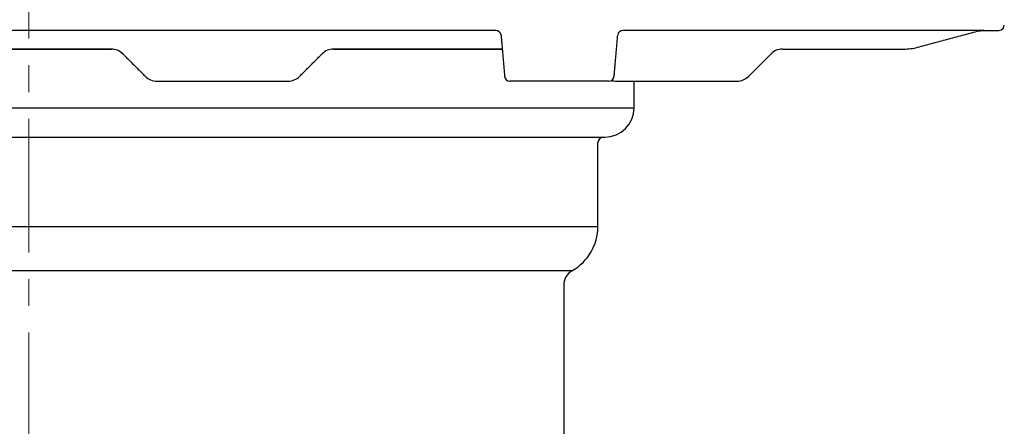
# Model space of a CAD drawing. Units: millimetres. Extents: x 5266 to 5776, y 3366 to 4760.
# Drawn here: x 5498 to 5682, y 4322 to 4399 of the extents above; entities that cross this region are included whole.
import ezdxf

# ---------------------------------------------------------------- set-up
doc = ezdxf.new("R2010")
doc.units = ezdxf.units.MM
doc.header["$LTSCALE"] = 0.4
doc.header["$MEASUREMENT"] = 0
doc.linetypes.add('MITTE', pattern=[2, 1.25, -0.25, 0.25, -0.25])
doc.layers.add('KESSEL-System 200', color=7, linetype='CONTINUOUS')

# ---------------------------------------------------------------- blocks, each defined once
blk = doc.blocks.new('KES_48370_Fanggitter')
at = {"layer": 'KESSEL-System 200'}
for p, q in [((87.35, 3.5), (-86.81, 3.5)), ((178.72, 3.5), (111.18, 3.5)), ((177.43, 3.33), (178.72, 3.5)), ((0, 0), (-49.22, 0)), ((15.46, 0), (-49.22, 0)), ((88.57, 0), (57.01, 0))]:
    blk.add_line(p, q, dxfattribs=at)
at = {"layer": 'KESSEL-System 200', "linetype": 'Continuous'}
for p, q in [((178.72, 3.5), (181.5, 3.5)), ((-49.22, 0), (15.46, 0)), ((57.01, 0), (88.57, 0)), ((140.99, 0), (163.68, 0)), ((134.62, -5.12), (138.86, -0.88)), ((23.94, -6), (48.53, -6)), ((109.99, -6), (132.5, -6))]:
    blk.add_line(p, q, dxfattribs=at)
at = {"layer": 'KESSEL-System 200', "color": 7, "linetype": 'Continuous'}
for p, q in [((98.99, -6), (90.01, -6)), ((108.52, -6), (98.99, -6))]:
    blk.add_line(p, q, dxfattribs=at)
at = {"layer": 'KESSEL-System 200', "linetype": 'Continuous'}
for centre, radius, start, end in [((181.5, 4.5), 1, 270, 0), ((15.46, -3), 3, 45, 90), ((57.01, -3), 3, 90, 135), ((140.99, -3), 3, 90, 135), ((163.68, 10), 10, 270, 285), ((23.94, -3), 3, 225, 270), ((48.53, -3), 3, 270, 315), ((132.5, -3), 3, 270, 315), ((109.99, -3), 3, 251.7412, 270)]:
    blk.add_arc(centre, radius, start, end, dxfattribs=at)
at = {"layer": 'KESSEL-System 200', "color": 7, "linetype": 'Continuous'}
for centre, start, end in [((87.35, 2.5), 4.9887, 89.9903), ((111.18, 2.5), 90, 175), ((90.01, -5), 185, 270), ((108.52, -5), 270, 355)]:
    blk.add_arc(centre, 1, start, end, dxfattribs=at)
for points in [[(88.35, 2.58), (89.02, -5.09)], [(109.51, -5.09), (110.19, 2.59)]]:
    blk.add_open_spline(points, degree=1, dxfattribs=at)
at = {"layer": 'KESSEL-System 200', "linetype": 'Continuous'}
for points in [[(166.27, 0.34), (177.43, 3.33)], [(17.58, -0.88), (21.82, -5.12)], [(50.65, -5.12), (54.89, -0.88)]]:
    blk.add_open_spline(points, degree=1, dxfattribs=at)
blk = doc.blocks.new('KES_48370.02_Mitte')
at = {"layer": 'KESSEL-System 200', "color": 7, "linetype": 'Continuous', "lineweight": 30}
for p, q in [((-113.25, -14.5), (113.25, -14.5)), ((-107.75, -20), (107.75, -20)), ((-106.46, -36.73), (106.46, -36.73)), ((-101.71, -44.94), (101.71, -44.94))]:
    blk.add_line(p, q, dxfattribs=at)
at = {"layer": 'KESSEL-System 200'}
blk.add_line((100.1, -47.6), (100.04, -131.5), dxfattribs=at)
at = {"layer": 'KESSEL-System 200', "color": 7, "linetype": 'Continuous', "lineweight": 30}
for centre, radius, start, end in [((107.75, -14.5), 5.5, 270, 0), ((107.49, -21), 1, 90, 179.9), ((96.96, -36.71), 9.5, 300, 359.9), ((103.1, -47.61), 3, 120, 179.95)]:
    blk.add_arc(centre, radius, start, end, dxfattribs=at)
for points in [[(113.25, -14.5), (113.25, -9.5)], [(106.46, -36.73), (106.49, -21)], [(101.6, -45.01), (101.71, -44.94)]]:
    blk.add_open_spline(points, degree=1, dxfattribs=at)
blk = doc.blocks.new('48312.02 - va')
at = {"layer": 'KESSEL-System 200', "color": 1, "linetype": 'MITTE', "lineweight": 9, "ltscale": 50}
blk.add_line((0, 0), (0, -404.8), dxfattribs=at)
at = {"layer": 'KESSEL-System 200'}
for name, p in [('KES_48370_Fanggitter', (0, -106.96)), ('KES_48370.02_Mitte', (0, -103.46))]:
    blk.add_blockref(name, p, dxfattribs=at)

msp = doc.modelspace()

# ---------------------------------------------------------------- block references
at = {"layer": 'KESSEL-System 200'}
msp.add_blockref('48312.02 - va', (5500, 4500), dxfattribs=at)

doc.saveas('drawing.dxf')
